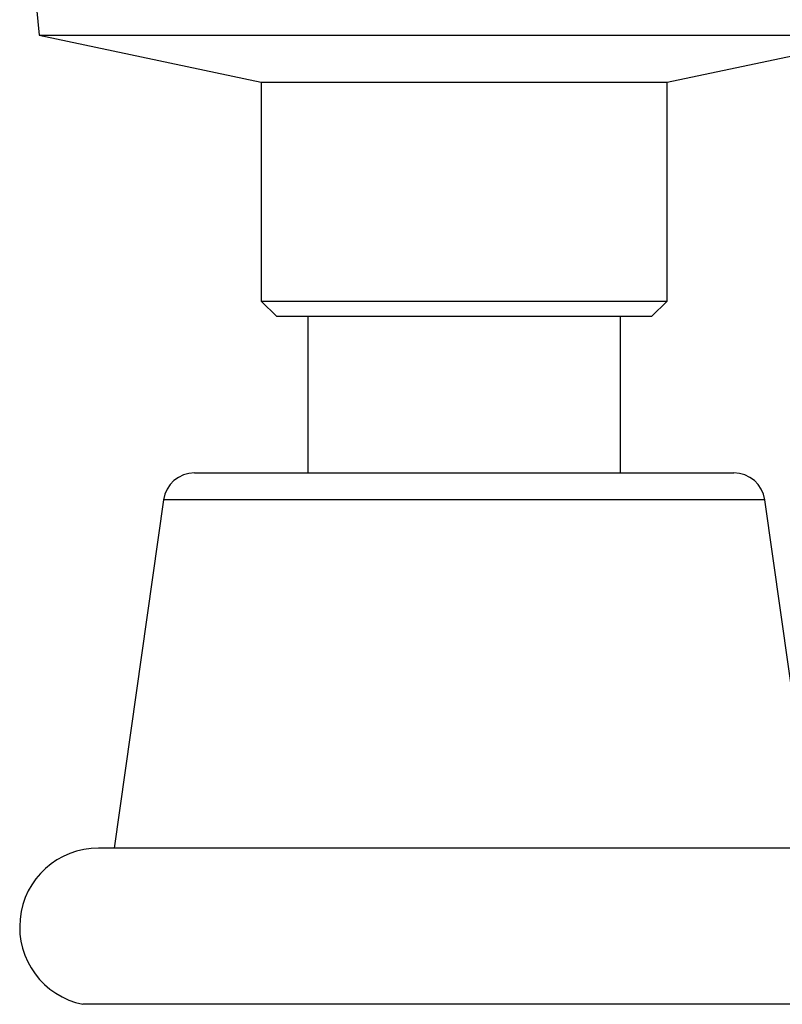
# Model space of a CAD drawing. Units: millimetres. Extents: x 3 to 3246, y 5 to 3245.
# Drawn here: x 1544 to 1569, y 2544 to 2575 of the extents above; entities that cross this region are included whole.
import ezdxf

# ---------------------------------------------------------------- set-up
doc = ezdxf.new("R2010")
doc.units = ezdxf.units.MM

msp = doc.modelspace()

# ---------------------------------------------------------------- linework, layer by layer
at = {"color": 7, "linetype": 'Continuous', "lineweight": 25}
for p, q in [((1544.692, 2577.489), (1544.948, 2574.928)), ((1544.948, 2574.928), (1552.048, 2573.428)), ((1544.948, 2574.928), (1572.148, 2574.928)), ((1565.048, 2573.428), (1572.148, 2574.928)), ((1552.048, 2573.428), (1552.048, 2566.428)), ((1552.048, 2573.428), (1565.048, 2573.428)), ((1565.048, 2566.428), (1565.048, 2573.428)), ((1552.048, 2566.428), (1552.548, 2565.928)), ((1552.048, 2566.428), (1565.048, 2566.428)), ((1564.548, 2565.928), (1565.048, 2566.428)), ((1564.548, 2565.928), (1552.548, 2565.928)), ((1553.548, 2565.928), (1553.548, 2560.928)), ((1563.548, 2560.928), (1563.548, 2565.928)), ((1549.917, 2560.928), (1567.18, 2560.928)), ((1548.927, 2560.069), (1547.348, 2548.928)), ((1569.748, 2548.928), (1568.17, 2560.069)), ((1570.248, 2548.928), (1546.848, 2548.928)), ((1570.748, 2543.928), (1546.348, 2543.928))]:
    msp.add_line(p, q, dxfattribs=at)
at = {"color": 8, "linetype": 'Continuous', "lineweight": 25}
msp.add_line((1568.17, 2560.069), (1548.927, 2560.069), dxfattribs=at)
at = {"color": 7, "linetype": 'Continuous', "lineweight": 25}
for centre, radius, start, end in [((1549.917, 2559.928), 1, 90, 171.9368), ((1567.18, 2559.928), 1, 8.0632, 90), ((1546.848, 2546.403), 2.525, 90, 258.5788)]:
    msp.add_arc(centre, radius, start, end, dxfattribs=at)

doc.saveas('drawing.dxf')
